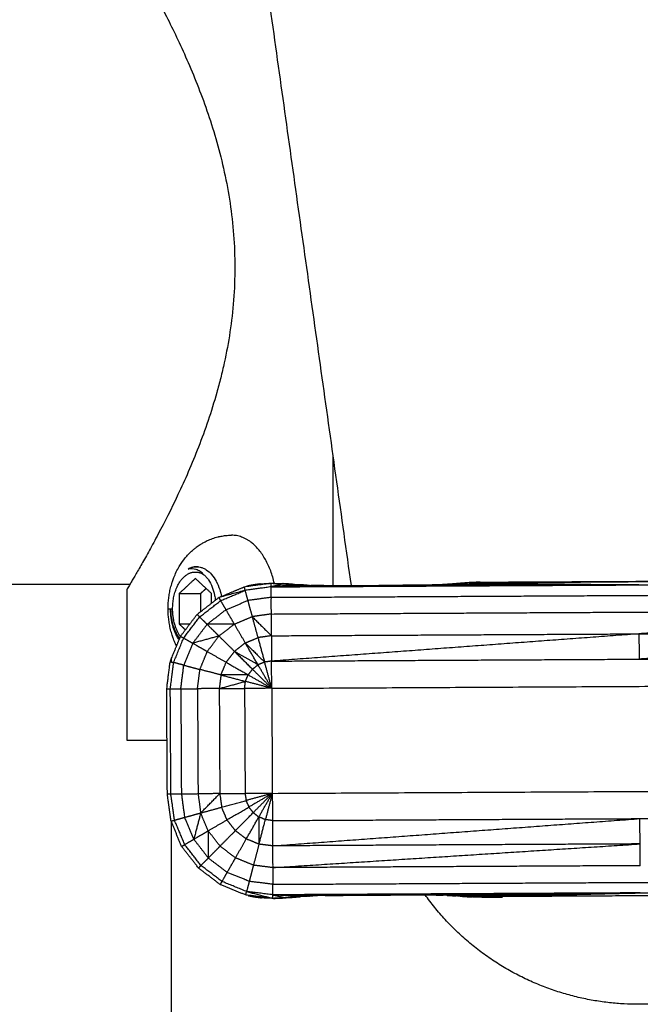
# Model space of a CAD drawing. Units: millimetres. Extents: x -19.47 to -11.08, y -2.41 to 6.95.
# Drawn here: x -17.09 to -17.03, y 3.3 to 3.39 of the extents above; entities that cross this region are included whole.
import ezdxf

# ---------------------------------------------------------------- set-up
doc = ezdxf.new("R2010")
doc.units = ezdxf.units.MM
doc.header["$MEASUREMENT"] = 0
doc.layers.get('0').update_dxf_attribs({"lineweight": 13})

# ---------------------------------------------------------------- blocks, each defined once
blk = doc.blocks.new('TR014_A')
at = {"lineweight": -3}
for points in [[(-3.796795, 2.570425), (-3.807888, 2.649523), (-3.818981, 2.72862)], [(-3.798541, 2.57042), (-3.798541, 2.576646), (-3.798541, 2.582872)], [(-3.811651, 2.571101), (-3.812425, 2.57038), (-3.813198, 2.569658)], [(-3.810105, 2.569658), (-3.810878, 2.57038), (-3.811651, 2.571101)], [(-3.916084, 2.570565), (-3.866982, 2.570565), (-3.81788, 2.570565)], [(-3.81818, 2.570065), (-3.81818, 2.56289), (-3.81818, 2.555715)], [(-3.81063, 2.570148), (-3.810893, 2.569903), (-3.811155, 2.569658)], [(-3.806765, 2.570356), (-3.806523, 2.570409), (-3.806281, 2.570462)], [(-3.806281, 2.570462), (-3.80628, 2.570462), (-3.80628, 2.570462)], [(-3.804429, 2.570304), (-3.786929, 2.570396), (-3.769428, 2.570488)], [(-3.804329, 2.570645), (-3.803801, 2.57062), (-3.803272, 2.570595)], [(-3.803272, 2.570595), (-3.803294, 2.570602), (-3.803316, 2.570609)], [(-3.802433, 2.570551), (-3.802853, 2.570573), (-3.803272, 2.570595)], [(-3.803126, 2.570597), (-3.803109, 2.570597), (-3.803092, 2.570598)], [(-3.803092, 2.570598), (-3.803026, 2.570592), (-3.802959, 2.570586)], [(-3.803079, 2.570594), (-3.803086, 2.570596), (-3.803092, 2.570598)], [(-3.802073, 2.570484), (-3.802253, 2.570518), (-3.802433, 2.570551)], [(-3.802073, 2.570484), (-3.801781, 2.570483), (-3.801488, 2.570483)], [(-3.800989, 2.570456), (-3.80141, 2.570482), (-3.801831, 2.570507)], [(-3.801446, 2.57048), (-3.801543, 2.570487), (-3.801639, 2.570494)], [(-3.801488, 2.570483), (-3.801133, 2.570435), (-3.800777, 2.570387)], [(-3.8005, 2.57043), (-3.800638, 2.570409), (-3.800777, 2.570387)], [(-3.799429, 2.570417), (-3.800038, 2.570427), (-3.800648, 2.570438)], [(-3.799429, 2.570354), (-3.799964, 2.570392), (-3.8005, 2.57043)], [(-3.799429, 2.570354), (-3.799429, 2.570385), (-3.799429, 2.570417)], [(-3.789429, 2.570406), (-3.794429, 2.57038), (-3.799429, 2.570354)], [(-3.789429, 2.570406), (-3.788789, 2.570455), (-3.78815, 2.570505)], [(-3.789429, 2.570406), (-3.789429, 2.570438), (-3.789429, 2.57047)], [(-3.789429, 2.570406), (-3.788754, 2.57043), (-3.788079, 2.570454)], [(-3.787829, 2.570528), (-3.788025, 2.570515), (-3.788222, 2.570503)], [(-3.786783, 2.570565), (-3.787466, 2.570535), (-3.78815, 2.570505)], [(-3.785586, 2.570687), (-3.786251, 2.57064), (-3.786916, 2.570593)], [(-3.786916, 2.570593), (-3.786849, 2.570579), (-3.786783, 2.570565)], [(-3.785586, 2.570687), (-3.786185, 2.570626), (-3.786783, 2.570565)], [(-3.785586, 2.570687), (-3.785677, 2.570688), (-3.785768, 2.570688)], [(-3.784531, 2.57075), (-3.785059, 2.570719), (-3.785586, 2.570687)], [(-3.785586, 2.570687), (-3.777507, 2.570588), (-3.769428, 2.570488)], [(-3.785544, 2.570703), (-3.78555, 2.570701), (-3.785557, 2.570699)], [(-3.785504, 2.570701), (-3.785524, 2.570702), (-3.785544, 2.570703)], [(-3.769428, 2.570488), (-3.76135, 2.570673), (-3.753272, 2.570857)], [(-3.769428, 2.570488), (-3.760751, 2.570618), (-3.752074, 2.570748)], [(-3.769428, 2.570488), (-3.760103, 2.57057), (-3.750778, 2.570651)], [(-3.813198, 2.569658), (-3.812177, 2.569658), (-3.811155, 2.569658)], [(-3.813198, 2.569658), (-3.813198, 2.568215), (-3.813198, 2.566771)], [(-3.811155, 2.569658), (-3.811155, 2.568796), (-3.811155, 2.567934)], [(-3.810105, 2.56875), (-3.810105, 2.569204), (-3.810105, 2.569658)], [(-3.811486, 2.567678), (-3.811364, 2.567558), (-3.811243, 2.567439)], [(-3.813198, 2.566771), (-3.812686, 2.566771), (-3.812174, 2.566771)], [(-3.813198, 2.566771), (-3.812898, 2.566492), (-3.812599, 2.566212)], [(-3.810533, 2.566736), (-3.811217, 2.565836), (-3.811901, 2.564935)], [(-3.813064, 2.565599), (-3.812916, 2.565515), (-3.812768, 2.56543)], [(-3.804404, 2.565645), (-3.786904, 2.565737), (-3.769404, 2.565829)], [(-3.804404, 2.565645), (-3.804397, 2.564439), (-3.804391, 2.563233)], [(-3.769404, 2.565829), (-3.786898, 2.564531), (-3.804391, 2.563233)], [(-3.769404, 2.565829), (-3.769398, 2.564623), (-3.769391, 2.563418)], [(-3.8069, 2.564962), (-3.807416, 2.564562), (-3.807932, 2.564162)], [(-3.813916, 2.563147), (-3.813916, 2.563329), (-3.813916, 2.56351)], [(-3.807932, 2.564162), (-3.808326, 2.563642), (-3.80872, 2.563122)], [(-3.804391, 2.563233), (-3.786891, 2.563326), (-3.769391, 2.563418)], [(-3.81405, 2.563182), (-3.813885, 2.563139), (-3.813721, 2.563096)], [(-3.804378, 2.560645), (-3.805297, 2.561555), (-3.806217, 2.562465)], [(-3.804378, 2.560645), (-3.80503, 2.561762), (-3.805683, 2.56288)], [(-3.804378, 2.560645), (-3.804719, 2.561893), (-3.80506, 2.563141)], [(-3.814377, 2.560592), (-3.814207, 2.560593), (-3.814036, 2.560594)], [(-3.813037, 2.560599), (-3.813011, 2.5556), (-3.812985, 2.5506)], [(-3.809377, 2.560619), (-3.810413, 2.560613), (-3.811448, 2.560608)], [(-3.811448, 2.560608), (-3.811422, 2.555608), (-3.811396, 2.550607)], [(-3.809377, 2.560619), (-3.809351, 2.555619), (-3.809325, 2.550619)], [(-3.804378, 2.560645), (-3.805672, 2.560638), (-3.806966, 2.560632)], [(-3.806966, 2.560632), (-3.806939, 2.555631), (-3.806913, 2.550631)], [(-3.804378, 2.560645), (-3.769378, 2.56083), (-3.734379, 2.561014)], [(-3.804378, 2.560645), (-3.804351, 2.555645), (-3.804324, 2.550645)], [(-3.814325, 2.550592), (-3.814154, 2.550593), (-3.813984, 2.550594)], [(-3.809325, 2.550619), (-3.81036, 2.550613), (-3.811396, 2.550607)], [(-3.804324, 2.550645), (-3.805618, 2.550638), (-3.806913, 2.550631)], [(-3.804324, 2.550645), (-3.805573, 2.550304), (-3.806821, 2.549962)], [(-3.804324, 2.550645), (-3.805442, 2.549992), (-3.806559, 2.549339)], [(-3.804324, 2.550645), (-3.805235, 2.549725), (-3.806146, 2.548805)], [(-3.804324, 2.550645), (-3.769325, 2.550829), (-3.734326, 2.551014)], [(-3.81397, 2.548006), (-3.813806, 2.548051), (-3.813641, 2.548096)], [(-3.813916, 2.471715), (-3.813916, 2.509868), (-3.813916, 2.548021)], [(-3.804298, 2.545646), (-3.786805, 2.546943), (-3.769312, 2.548241)], [(-3.769299, 2.545829), (-3.769305, 2.547035), (-3.769312, 2.548241)], [(-3.812958, 2.5456), (-3.812811, 2.545686), (-3.812665, 2.545771)], [(-3.811801, 2.546276), (-3.811108, 2.545382), (-3.810416, 2.544489)], [(-3.769299, 2.545829), (-3.786798, 2.545737), (-3.804298, 2.545646)], [(-3.804287, 2.543574), (-3.786793, 2.544702), (-3.769299, 2.545829)], [(-3.769288, 2.543759), (-3.769293, 2.544794), (-3.769299, 2.545829)], [(-3.811359, 2.543537), (-3.811239, 2.543658), (-3.811119, 2.543779)], [(-3.810416, 2.544489), (-3.809515, 2.543806), (-3.808615, 2.543122)], [(-3.769288, 2.543759), (-3.786788, 2.543667), (-3.804287, 2.543574)], [(-3.809279, 2.541959), (-3.809194, 2.542107), (-3.80911, 2.542255)], [(-3.804274, 2.540986), (-3.804276, 2.541486), (-3.804279, 2.541985)], [(-3.769274, 2.541171), (-3.786774, 2.541079), (-3.804274, 2.540986)], [(-3.80192, 2.54083), (-3.801236, 2.540861), (-3.800552, 2.540891)], [(-3.800876, 2.540868), (-3.800676, 2.54088), (-3.800477, 2.540893)], [(-3.799274, 2.540989), (-3.799913, 2.54094), (-3.800552, 2.540891)], [(-3.799274, 2.540989), (-3.794274, 2.541016), (-3.789274, 2.541042)], [(-3.799274, 2.540989), (-3.794524, 2.54099), (-3.789773, 2.540992)], [(-3.799274, 2.540989), (-3.799274, 2.540957), (-3.799273, 2.540925)], [(-3.789274, 2.541042), (-3.789523, 2.541017), (-3.789773, 2.540992)], [(-3.789274, 2.541042), (-3.788738, 2.541004), (-3.788203, 2.540966)], [(-3.789274, 2.541042), (-3.789274, 2.54101), (-3.789274, 2.540979)], [(-3.789274, 2.540979), (-3.788667, 2.540968), (-3.78806, 2.540958)], [(-3.788203, 2.540966), (-3.788064, 2.540987), (-3.787925, 2.541008)], [(-3.787214, 2.540913), (-3.78757, 2.540961), (-3.787925, 2.541008)], [(-3.78771, 2.540939), (-3.787261, 2.540912), (-3.786811, 2.540884)], [(-3.787285, 2.540917), (-3.787098, 2.540904), (-3.786911, 2.540891)], [(-3.786629, 2.540911), (-3.786922, 2.540912), (-3.787214, 2.540913)], [(-3.786629, 2.540911), (-3.786449, 2.540878), (-3.786269, 2.540844)], [(-3.769274, 2.541171), (-3.751775, 2.541263), (-3.734275, 2.541354)], [(-3.769274, 2.541171), (-3.759274, 2.541212), (-3.749274, 2.541253)], [(-3.80417, 2.540646), (-3.803643, 2.540677), (-3.803116, 2.540708)], [(-3.80321, 2.540694), (-3.803184, 2.540693), (-3.803159, 2.540692)], [(-3.803159, 2.540692), (-3.80315, 2.540694), (-3.803142, 2.540697)], [(-3.803116, 2.540708), (-3.802518, 2.540769), (-3.80192, 2.54083)], [(-3.803116, 2.540708), (-3.802452, 2.540755), (-3.801787, 2.540802)], [(-3.801787, 2.540802), (-3.801853, 2.540816), (-3.80192, 2.54083)], [(-3.786269, 2.540844), (-3.78585, 2.540823), (-3.785431, 2.540801)], [(-3.785624, 2.540802), (-3.785617, 2.5408), (-3.785611, 2.540798)], [(-3.785577, 2.540799), (-3.785594, 2.540798), (-3.785611, 2.540798)], [(-3.785431, 2.540801), (-3.785409, 2.540794), (-3.785386, 2.540786)], [(-3.784373, 2.54075), (-3.784902, 2.540775), (-3.785431, 2.540801)]]:
    blk.add_open_spline(points, degree=2, dxfattribs=at)
for points, degree, knots in [([(-3.81818, 2.631365), (-3.81818, 2.631365), (-3.818054, 2.631157), (-3.817691, 2.630548), (-3.817541, 2.630295), (-3.817185, 2.629687), (-3.816983, 2.629339), (-3.816314, 2.628169), (-3.815785, 2.627224), (-3.815052, 2.625844), (-3.814901, 2.625558), (-3.814594, 2.624965), (-3.814437, 2.624658), (-3.813962, 2.623715), (-3.813639, 2.623055), (-3.812662, 2.620983), (-3.812001, 2.619479), (-3.811042, 2.617018), (-3.810733, 2.616172), (-3.810144, 2.614434), (-3.809865, 2.613541), (-3.809346, 2.611704), (-3.809107, 2.610759), (-3.808682, 2.608811), (-3.808499, 2.607826), (-3.808053, 2.604838), (-3.807892, 2.602801), (-3.807892, 2.600715)], 3, [0, 0, 0, 0, 6.191583, 6.191583, 9.287375, 9.287375, 12.383167, 12.383167, 18.57475, 18.57475, 20.122646, 20.122646, 21.670541, 21.670541, 24.766333, 24.766333, 30.957916, 30.957916, 34.053708, 34.053708, 37.1495, 37.1495, 40.245291, 40.245291, 43.341083, 43.341083, 49.532666, 49.532666, 49.532666, 49.532666]), ([(-3.807892, 2.600715), (-3.807892, 2.599676), (-3.807932, 2.598629), (-3.808089, 2.596579), (-3.808205, 2.595569), (-3.808504, 2.593579), (-3.808686, 2.592598), (-3.809003, 2.591148), (-3.809117, 2.590667), (-3.809355, 2.589718), (-3.80948, 2.589251), (-3.810128, 2.586955), (-3.810723, 2.585234), (-3.811668, 2.582803), (-3.811993, 2.582018), (-3.812651, 2.580497), (-3.812981, 2.579771), (-3.813958, 2.577697), (-3.814594, 2.576449), (-3.815332, 2.575058), (-3.815477, 2.574788), (-3.815758, 2.57427), (-3.815895, 2.574021), (-3.81629, 2.573308), (-3.816535, 2.572874), (-3.816981, 2.572093), (-3.817183, 2.571745), (-3.817449, 2.571291), (-3.817532, 2.571151), (-3.817682, 2.570897), (-3.81775, 2.570782), (-3.818053, 2.570273), (-3.81818, 2.570065), (-3.81818, 2.570065)], 3, [0, 0, 0, 0, 3.094884, 3.094884, 6.189767, 6.189767, 9.284651, 9.284651, 10.832093, 10.832093, 12.379535, 12.379535, 18.569302, 18.569302, 21.664185, 21.664185, 24.759069, 24.759069, 30.948836, 30.948836, 32.496278, 32.496278, 34.04372, 34.04372, 37.138604, 37.138604, 40.233487, 40.233487, 41.780929, 41.780929, 43.328371, 43.328371, 49.518138, 49.518138, 49.518138, 49.518138]), ([(-3.814247, 2.568215), (-3.814247, 2.56832), (-3.814245, 2.568425), (-3.814239, 2.568583), (-3.814237, 2.568636), (-3.814225, 2.568854), (-3.814211, 2.569017), (-3.814173, 2.56935), (-3.814148, 2.569518), (-3.814088, 2.56986), (-3.814052, 2.570032), (-3.81401, 2.570203), (-3.813966, 2.570382), (-3.813916, 2.570558), (-3.813822, 2.570852), (-3.813781, 2.57097), (-3.813708, 2.571167), (-3.813677, 2.571244), (-3.813498, 2.571678), (-3.813323, 2.572021), (-3.813122, 2.572347), (-3.812969, 2.572594), (-3.812801, 2.572831), (-3.812569, 2.573114), (-3.81252, 2.573171), (-3.81242, 2.573285), (-3.812368, 2.573342), (-3.812262, 2.573455), (-3.812207, 2.57351), (-3.812059, 2.573656), (-3.811963, 2.573744), (-3.811864, 2.573829), (-3.811842, 2.573848), (-3.811819, 2.573867), (-3.811719, 2.573951), (-3.811641, 2.574013), (-3.811442, 2.574163), (-3.81132, 2.574248), (-3.811194, 2.574328), (-3.811114, 2.57438), (-3.811032, 2.574429), (-3.810807, 2.574558), (-3.810662, 2.574633), (-3.810434, 2.574738), (-3.810353, 2.574774), (-3.810189, 2.57484), (-3.810106, 2.574872), (-3.809939, 2.574931), (-3.809854, 2.574958), (-3.809683, 2.575009), (-3.809597, 2.575033), (-3.809475, 2.575063), (-3.809441, 2.575071), (-3.809267, 2.575111), (-3.809126, 2.575137), (-3.808822, 2.575181), (-3.808658, 2.575198), (-3.808394, 2.575212), (-3.808294, 2.575215), (-3.808195, 2.575215)], 3, [10.503828, 10.503828, 10.503828, 10.503828, 10.818634, 10.818634, 10.978967, 10.978967, 11.472282, 11.472282, 11.984863, 11.984863, 12.517973, 12.517973, 12.517973, 13.073149, 13.073149, 13.45633, 13.45633, 13.711899, 13.711899, 14.890448, 14.890448, 14.890448, 15.784199, 15.784199, 16.017009, 16.017009, 16.253715, 16.253715, 16.494371, 16.494371, 16.896015, 16.896015, 16.896015, 16.987582, 16.987582, 17.296804, 17.296804, 17.755902, 17.755902, 17.755902, 18.050877, 18.050877, 18.55419, 18.55419, 18.825369, 18.825369, 19.09783, 19.09783, 19.372533, 19.372533, 19.647284, 19.647284, 19.756097, 19.756097, 20.196089, 20.196089, 20.701423, 20.701423, 21.007657, 21.007657, 21.007657, 21.007657]), ([(-3.812349, 2.571993), (-3.812162, 2.572098), (-3.81197, 2.572166), (-3.811676, 2.572212), (-3.811577, 2.572217), (-3.81138, 2.57221), (-3.811185, 2.572184), (-3.810993, 2.57212), (-3.810802, 2.572038), (-3.810708, 2.571987), (-3.810435, 2.57181), (-3.810263, 2.571659), (-3.809941, 2.571289), (-3.809795, 2.571074), (-3.809539, 2.570596), (-3.809426, 2.570328), (-3.809266, 2.569824), (-3.809208, 2.569591), (-3.809164, 2.56935)], 3, [0, 0, 0, 0, 0.954518, 0.954518, 1.431777, 1.431777, 1.909035, 2.386294, 2.386294, 2.863553, 2.863553, 3.818071, 3.818071, 4.772589, 4.772589, 5.727106, 5.727106, 6.481935, 6.481935, 6.481935, 6.481935]), ([(-3.810842, 2.571461), (-3.810956, 2.571581), (-3.811075, 2.571681), (-3.811322, 2.571844), (-3.811451, 2.571906), (-3.811839, 2.572031), (-3.812097, 2.572042), (-3.812349, 2.571993)], 3, [0, 0, 0, 0, 0.683914, 0.683914, 1.367828, 1.367828, 2.735656, 2.735656, 2.735656, 2.735656]), ([(-3.810842, 2.571461), (-3.810761, 2.571393), (-3.810683, 2.571315), (-3.810533, 2.571146), (-3.810463, 2.571054), (-3.810262, 2.570759), (-3.810141, 2.570532), (-3.809945, 2.570039), (-3.809869, 2.569773), (-3.809786, 2.569337), (-3.809764, 2.569182), (-3.80975, 2.569025)], 3, [-3.538227, -3.538227, -3.538227, -3.538227, -3.095948, -3.095948, -2.65367, -2.65367, -1.769113, -1.769113, -0.884557, -0.884557, -0.407569, -0.407569, -0.407569, -0.407569]), ([(-3.753272, 2.570857), (-3.769429, 2.570772), (-3.785586, 2.570687), (-3.769958, 2.570798), (-3.75433, 2.570909)], 2, [0, 0, 0, 1, 1, 2, 2, 2]), ([(-3.784531, 2.57075), (-3.769431, 2.57083), (-3.75433, 2.570909), (-3.754775, 2.570907), (-3.755221, 2.570905), (-3.755553, 2.570903), (-3.755884, 2.570901), (-3.755884, 2.570901), (-3.755884, 2.570901)], 2, [1, 1, 1, 2, 2, 3, 3, 4, 4, 4.000008, 4.000008, 4.000008]), ([(-3.81397, 2.548006), (-3.814148, 2.549299), (-3.814325, 2.550592), (-3.814351, 2.555592), (-3.814377, 2.560592), (-3.814213, 2.561887), (-3.81405, 2.563182), (-3.813557, 2.564391), (-3.813064, 2.565599), (-3.812275, 2.566639), (-3.811486, 2.567678), (-3.810454, 2.568479), (-3.809423, 2.569279), (-3.80822, 2.569785), (-3.807017, 2.57029)], 2, [18, 18, 18, 19, 19, 20, 20, 21, 21, 22, 22, 23, 23, 24, 24, 25, 25, 25]), ([(-3.806926, 2.569962), (-3.808175, 2.569621), (-3.809423, 2.569279), (-3.809337, 2.569132), (-3.809251, 2.568984)], 2, [0, 0, 0, 1, 1, 2, 2, 2]), ([(-3.809251, 2.568984), (-3.808089, 2.569473), (-3.806926, 2.569962), (-3.806795, 2.56948), (-3.806663, 2.568999)], 2, [0, 0, 0, 1, 1, 2, 2, 2]), ([(-3.804429, 2.570304), (-3.804429, 2.570474), (-3.80443, 2.570644), (-3.805723, 2.570467), (-3.807017, 2.57029), (-3.806971, 2.570126), (-3.806926, 2.569962)], 2, [0, 0, 0, 1, 1, 2, 2, 3, 3, 3]), ([(-3.804423, 2.569305), (-3.804426, 2.569804), (-3.804429, 2.570304), (-3.805677, 2.570133), (-3.806926, 2.569962)], 2, [0, 0, 0, 1, 1, 2, 2, 2]), ([(-3.805493, 2.570582), (-3.805886, 2.570522), (-3.80628, 2.570462), (-3.806522, 2.570409), (-3.806765, 2.570356)], 2, [26, 26, 26, 27, 27, 28, 28, 28]), ([(-3.806281, 2.570462), (-3.806281, 2.570462), (-3.806281, 2.570462), (-3.806281, 2.570462), (-3.806281, 2.570462)], 2, [0.999081729, 0.999081729, 0.999081729, 1, 1, 1.00045445, 1.00045445, 1.00045445]), ([(-3.805493, 2.570582), (-3.804961, 2.570613), (-3.80443, 2.570644), (-3.80438, 2.570645), (-3.804329, 2.570645)], 2, [2, 2, 2, 3, 3, 4, 4, 4]), ([(-3.80443, 2.570644), (-3.803851, 2.570619), (-3.803272, 2.570595), (-3.80385, 2.570449), (-3.804429, 2.570304)], 2, [0, 0, 0, 1, 1, 2, 2, 2]), ([(-3.803272, 2.570595), (-3.802673, 2.570539), (-3.802073, 2.570484), (-3.803251, 2.570394), (-3.804429, 2.570304)], 2, [0, 0, 0, 1, 1, 2, 2, 2]), ([(-3.804429, 2.570304), (-3.796929, 2.570355), (-3.789429, 2.570406), (-3.779428, 2.570447), (-3.769428, 2.570488)], 2, [0, 0, 0, 1, 1, 2, 2, 2]), ([(-3.802073, 2.570484), (-3.801425, 2.570436), (-3.800777, 2.570387), (-3.802603, 2.570346), (-3.804429, 2.570304)], 2, [0, 0, 0, 1, 1, 2, 2, 2]), ([(-3.800777, 2.570387), (-3.800103, 2.570371), (-3.799429, 2.570354), (-3.801929, 2.570329), (-3.804429, 2.570304)], 2, [0, 0, 0, 1, 1, 2, 2, 2]), ([(-3.804329, 2.570645), (-3.803823, 2.570627), (-3.803316, 2.570609), (-3.802875, 2.57058), (-3.802433, 2.570551), (-3.801961, 2.570517), (-3.801488, 2.570483), (-3.800994, 2.570456), (-3.8005, 2.57043), (-3.799964, 2.570423), (-3.799429, 2.570417)], 2, [0, 0, 0, 1, 1, 2, 2, 3, 3, 4, 4, 5, 5, 5]), ([(-3.80264, 2.570565), (-3.802866, 2.570581), (-3.803092, 2.570598), (-3.803147, 2.5706), (-3.803201, 2.570602)], 2, [2.6067539, 2.6067539, 2.6067539, 3, 3, 3.0880823, 3.0880823, 3.0880823]), ([(-3.799429, 2.570417), (-3.795804, 2.570428), (-3.792178, 2.57044), (-3.790804, 2.570455), (-3.789429, 2.57047)], 2, [-1, -1, -1, 0, 0, 1, 1, 1]), ([(-3.789429, 2.570406), (-3.790803, 2.570423), (-3.792178, 2.57044), (-3.795804, 2.570397), (-3.799429, 2.570354)], 2, [0, 0, 0, 1, 1, 2, 2, 2]), ([(-3.792464, 2.570439), (-3.790946, 2.570455), (-3.789429, 2.57047), (-3.791147, 2.570454), (-3.792866, 2.570438)], 2, [2.190743, 2.190743, 2.190743, 3, 3, 3.916657, 3.916657, 3.916657]), ([(-3.784531, 2.57075), (-3.78515, 2.570719), (-3.785768, 2.570688), (-3.786342, 2.570641), (-3.786916, 2.570593), (-3.787533, 2.570549), (-3.78815, 2.570505), (-3.788789, 2.570487), (-3.789429, 2.57047)], 2, [0, 0, 0, 1, 1, 2, 2, 3, 3, 4, 4, 4]), ([(-3.769428, 2.570488), (-3.778754, 2.570471), (-3.788079, 2.570454), (-3.788115, 2.570479), (-3.78815, 2.570505), (-3.78815, 2.570505), (-3.78815, 2.570505)], 2, [0, 0, 0, 1, 1, 2, 2, 2.000037, 2.000037, 2.000037]), ([(-3.788079, 2.570454), (-3.787431, 2.57051), (-3.786783, 2.570565), (-3.778106, 2.570527), (-3.769428, 2.570488)], 2, [0, 0, 0, 1, 1, 2, 2, 2]), ([(-3.786128, 2.570658), (-3.786277, 2.570647), (-3.786426, 2.570636), (-3.786733, 2.57061), (-3.78704, 2.570585)], 2, [1.6629528, 1.6629528, 1.6629528, 2, 2, 2.6502234, 2.6502234, 2.6502234]), ([(-3.786397, 2.570636), (-3.786411, 2.570636), (-3.786426, 2.570636), (-3.786431, 2.570634), (-3.786436, 2.570633)], 2, [0.9588822, 0.9588822, 0.9588822, 1, 1, 1.0704191, 1.0704191, 1.0704191]), ([(-3.784531, 2.57075), (-3.785037, 2.570726), (-3.785544, 2.570703), (-3.78561, 2.570698), (-3.785676, 2.570693)], 2, [0, 0, 0, 1, 1, 1.150521, 1.150521, 1.150521]), ([(-3.804414, 2.567716), (-3.804418, 2.56851), (-3.804423, 2.569305), (-3.805543, 2.569152), (-3.806663, 2.568999)], 2, [0, 0, 0, 1, 1, 2, 2, 2]), ([(-3.804423, 2.569305), (-3.786923, 2.569397), (-3.769424, 2.569489), (-3.751924, 2.569582), (-3.734424, 2.569674)], 2, [0, 0, 0, 1, 1, 2, 2, 2]), ([(-3.813445, 2.564666), (-3.813516, 2.56481), (-3.813583, 2.564958), (-3.813677, 2.565185), (-3.813708, 2.565263), (-3.813781, 2.565459), (-3.813822, 2.565578), (-3.813916, 2.565872), (-3.813966, 2.566048), (-3.81401, 2.566226), (-3.814052, 2.566397), (-3.814088, 2.56657), (-3.814148, 2.566911), (-3.814173, 2.56708), (-3.814211, 2.567412), (-3.814225, 2.567576), (-3.814237, 2.567793), (-3.814239, 2.567847), (-3.814245, 2.568005), (-3.814247, 2.56811), (-3.814247, 2.568215)], 3, [27.808147, 27.808147, 27.808147, 27.808147, 28.303415, 28.303415, 28.558984, 28.558984, 28.942164, 28.942164, 29.49734, 29.49734, 29.49734, 30.030451, 30.030451, 30.543031, 30.543031, 31.036347, 31.036347, 31.19668, 31.19668, 31.511485, 31.511485, 31.511485, 31.511485]), ([(-3.813203, 2.565258), (-3.813222, 2.565286), (-3.813241, 2.565315), (-3.813375, 2.565525), (-3.813481, 2.565727), (-3.813664, 2.566154), (-3.813742, 2.56638), (-3.81387, 2.566858), (-3.81392, 2.567109), (-3.813989, 2.567615), (-3.814008, 2.567873), (-3.814011, 2.568136)], 3, [9.253809, 9.253809, 9.253809, 9.253809, 9.380399, 9.380399, 10.162098, 10.162098, 10.943798, 10.943798, 11.725498, 11.725498, 12.507198, 12.507198, 12.507198, 12.507198]), ([(-3.814011, 2.568136), (-3.814001, 2.567792), (-3.813963, 2.567455), (-3.813834, 2.566805), (-3.813744, 2.566502), (-3.813573, 2.566077), (-3.81351, 2.56594), (-3.813374, 2.565686), (-3.813301, 2.565566), (-3.813202, 2.565425), (-3.813181, 2.565395), (-3.813159, 2.565367)], 3, [0, 0, 0, 0, 1.028688, 1.028688, 2.057376, 2.057376, 2.57172, 2.57172, 3.086064, 3.086064, 3.225709, 3.225709, 3.225709, 3.225709]), ([(-3.811243, 2.567439), (-3.810247, 2.568211), (-3.809251, 2.568984), (-3.808999, 2.568553), (-3.808747, 2.568122)], 2, [0, 0, 0, 1, 1, 2, 2, 2]), ([(-3.810533, 2.566736), (-3.80964, 2.567429), (-3.808747, 2.568122), (-3.808346, 2.567436), (-3.807945, 2.56675)], 2, [0, 0, 0, 1, 1, 2, 2, 2]), ([(-3.808747, 2.568122), (-3.807705, 2.56856), (-3.806663, 2.568999), (-3.806453, 2.568232), (-3.806244, 2.567465)], 2, [0, 0, 0, 1, 1, 2, 2, 2]), ([(-3.804414, 2.567716), (-3.786915, 2.567808), (-3.769415, 2.5679), (-3.751915, 2.567993), (-3.734416, 2.568085)], 2, [0, 0, 0, 1, 1, 2, 2, 2]), ([(-3.734416, 2.568085), (-3.75191, 2.566957), (-3.769404, 2.565829), (-3.751905, 2.565921), (-3.734405, 2.566014)], 2, [0, 0, 0, 1, 1, 2, 2, 2]), ([(-3.812768, 2.56543), (-3.812005, 2.566435), (-3.811243, 2.567439), (-3.810888, 2.567087), (-3.810533, 2.566736)], 2, [0, 0, 0, 1, 1, 2, 2, 2]), ([(-3.807945, 2.56675), (-3.807094, 2.567107), (-3.806244, 2.567465), (-3.805971, 2.566466), (-3.805697, 2.565468)], 2, [0, 0, 0, 1, 1, 2, 2, 2]), ([(-3.804404, 2.565645), (-3.804409, 2.56668), (-3.804414, 2.567716), (-3.805329, 2.56759), (-3.806244, 2.567465)], 2, [0, 0, 0, 1, 1, 2, 2, 2]), ([(-3.806244, 2.567465), (-3.805324, 2.566555), (-3.804404, 2.565645), (-3.80505, 2.565556), (-3.805697, 2.565468)], 2, [0, 0, 0, 1, 1, 2, 2, 2]), ([(-3.807945, 2.56675), (-3.809239, 2.566743), (-3.810533, 2.566736), (-3.809968, 2.566177), (-3.809404, 2.565619)], 2, [0, 0, 0, 1, 1, 2, 2, 2]), ([(-3.809404, 2.565619), (-3.808674, 2.566184), (-3.807945, 2.56675), (-3.807423, 2.565856), (-3.8069, 2.564962)], 2, [0, 0, 0, 1, 1, 2, 2, 2]), ([(-3.812754, 2.562842), (-3.813237, 2.562969), (-3.813721, 2.563096), (-3.813244, 2.564263), (-3.812768, 2.56543), (-3.812334, 2.565183), (-3.811901, 2.564935)], 2, [0, 0, 0, 1, 1, 2, 2, 3, 3, 3]), ([(-3.809404, 2.565619), (-3.810652, 2.565277), (-3.811901, 2.564935), (-3.81121, 2.564542), (-3.81052, 2.564148)], 2, [0, 0, 0, 1, 1, 2, 2, 2]), ([(-3.81052, 2.564148), (-3.809962, 2.564883), (-3.809404, 2.565619), (-3.808668, 2.56489), (-3.807932, 2.564162)], 2, [0, 0, 0, 1, 1, 2, 2, 2]), ([(-3.8069, 2.564962), (-3.806299, 2.565215), (-3.805697, 2.565468), (-3.805379, 2.564304), (-3.80506, 2.563141)], 2, [0, 0, 0, 1, 1, 2, 2, 2]), ([(-3.734405, 2.566014), (-3.751898, 2.564716), (-3.769391, 2.563418), (-3.751892, 2.56351), (-3.734392, 2.563603)], 2, [0, 0, 0, 1, 1, 2, 2, 2]), ([(-3.811901, 2.564935), (-3.812327, 2.563889), (-3.812754, 2.562842), (-3.811986, 2.562641), (-3.811217, 2.562439)], 2, [0, 0, 0, 1, 1, 2, 2, 2]), ([(-3.805683, 2.56288), (-3.805371, 2.56301), (-3.80506, 2.563141), (-3.80598, 2.564052), (-3.8069, 2.564962), (-3.806292, 2.563921), (-3.805683, 2.56288)], 2, [0, 0, 0, 1, 1, 2, 2, 3, 3, 3]), ([(-3.809214, 2.561914), (-3.810216, 2.562177), (-3.811217, 2.562439), (-3.810869, 2.563294), (-3.81052, 2.564148), (-3.80962, 2.563635), (-3.80872, 2.563122)], 2, [0, 0, 0, 1, 1, 2, 2, 3, 3, 3]), ([(-3.806217, 2.562465), (-3.80595, 2.562672), (-3.805683, 2.56288), (-3.806807, 2.563521), (-3.807932, 2.564162), (-3.807074, 2.563313), (-3.806217, 2.562465), (-3.806421, 2.562196), (-3.806626, 2.561927)], 2, [0, 0, 0, 1, 1, 2, 2, 3, 3, 4, 4, 4]), ([(-3.813641, 2.548096), (-3.813813, 2.549345), (-3.813984, 2.550594), (-3.81401, 2.555594), (-3.814036, 2.560594), (-3.813879, 2.561845), (-3.813721, 2.563096)], 2, [0, 0, 0, 1, 1, 2, 2, 3, 3, 3]), ([(-3.814036, 2.560594), (-3.813537, 2.560597), (-3.813037, 2.560599), (-3.812896, 2.561721), (-3.812754, 2.562842)], 2, [0, 0, 0, 1, 1, 2, 2, 2]), ([(-3.813037, 2.560599), (-3.812243, 2.560603), (-3.811448, 2.560608), (-3.811333, 2.561524), (-3.811217, 2.562439)], 2, [0, 0, 0, 1, 1, 2, 2, 2]), ([(-3.809214, 2.561914), (-3.808967, 2.562518), (-3.80872, 2.563122), (-3.807673, 2.562524), (-3.806626, 2.561927)], 2, [0, 0, 0, 1, 1, 2, 2, 2]), ([(-3.804378, 2.560645), (-3.804385, 2.561939), (-3.804391, 2.563233), (-3.804726, 2.563187), (-3.80506, 2.563141)], 2, [0, 0, 0, 1, 1, 2, 2, 2]), ([(-3.809214, 2.561914), (-3.809295, 2.561266), (-3.809377, 2.560619), (-3.808129, 2.56096), (-3.806881, 2.561302)], 2, [0, 0, 0, 1, 1, 2, 2, 2]), ([(-3.809214, 2.561914), (-3.80792, 2.56192), (-3.806626, 2.561927), (-3.806753, 2.561614), (-3.806881, 2.561302), (-3.808047, 2.561608), (-3.809214, 2.561914)], 2, [0, 0, 0, 1, 1, 2, 2, 3, 3, 3]), ([(-3.806626, 2.561927), (-3.805502, 2.561286), (-3.804378, 2.560645), (-3.805629, 2.560973), (-3.806881, 2.561302)], 2, [0, 0, 0, 1, 1, 2, 2, 2]), ([(-3.809377, 2.560619), (-3.808171, 2.560625), (-3.806966, 2.560632), (-3.806924, 2.560967), (-3.806881, 2.561302)], 2, [0, 0, 0, 1, 1, 2, 2, 2]), ([(-3.813984, 2.550594), (-3.813485, 2.550597), (-3.812985, 2.5506), (-3.812832, 2.54948), (-3.812678, 2.548359)], 2, [0, 0, 0, 1, 1, 2, 2, 2]), ([(-3.812985, 2.5506), (-3.81219, 2.550604), (-3.811396, 2.550607), (-3.81127, 2.549693), (-3.811145, 2.548779)], 2, [0, 0, 0, 1, 1, 2, 2, 2]), ([(-3.811145, 2.548779), (-3.810235, 2.549699), (-3.809325, 2.550619), (-3.809236, 2.549972), (-3.809147, 2.549325)], 2, [0, 0, 0, 1, 1, 2, 2, 2]), ([(-3.809325, 2.550619), (-3.808119, 2.550625), (-3.806913, 2.550631), (-3.806867, 2.550297), (-3.806821, 2.549962)], 2, [0, 0, 0, 1, 1, 2, 2, 2]), ([(-3.805607, 2.548397), (-3.804966, 2.549521), (-3.804324, 2.550645), (-3.804653, 2.549393), (-3.804981, 2.548142)], 2, [0, 0, 0, 1, 1, 2, 2, 2]), ([(-3.804324, 2.550645), (-3.804318, 2.549351), (-3.804311, 2.548057), (-3.804646, 2.548099), (-3.804981, 2.548142)], 2, [0, 0, 0, 1, 1, 2, 2, 2]), ([(-3.81043, 2.547077), (-3.810787, 2.547928), (-3.811145, 2.548779), (-3.810146, 2.549052), (-3.809147, 2.549325)], 2, [0, 0, 0, 1, 1, 2, 2, 2]), ([(-3.808641, 2.548122), (-3.808894, 2.548724), (-3.809147, 2.549325), (-3.807984, 2.549644), (-3.806821, 2.549962), (-3.80669, 2.549651), (-3.806559, 2.549339)], 2, [0, 0, 0, 1, 1, 2, 2, 3, 3, 3]), ([(-3.807841, 2.547091), (-3.808241, 2.547607), (-3.808641, 2.548122), (-3.8076, 2.548731), (-3.806559, 2.549339), (-3.806352, 2.549072), (-3.806146, 2.548805)], 2, [0, 0, 0, 1, 1, 2, 2, 3, 3, 3]), ([(-3.811801, 2.546276), (-3.81224, 2.547318), (-3.812678, 2.548359), (-3.811911, 2.548569), (-3.811145, 2.548779)], 2, [0, 0, 0, 1, 1, 2, 2, 2]), ([(-3.811145, 2.548779), (-3.811473, 2.547527), (-3.811801, 2.546276), (-3.811116, 2.546676), (-3.81043, 2.547077)], 2, [0, 0, 0, 1, 1, 2, 2, 2]), ([(-3.806802, 2.546302), (-3.807322, 2.546697), (-3.807841, 2.547091), (-3.806993, 2.547948), (-3.806146, 2.548805), (-3.805876, 2.548601), (-3.805607, 2.548397)], 2, [0, 0, 0, 1, 1, 2, 2, 3, 3, 3]), ([(-3.805593, 2.545809), (-3.806198, 2.546055), (-3.806802, 2.546302), (-3.806204, 2.54735), (-3.805607, 2.548397)], 2, [0, 0, 0, 1, 1, 2, 2, 2]), ([(-3.805593, 2.545809), (-3.8056, 2.547103), (-3.805607, 2.548397), (-3.805294, 2.548269), (-3.804981, 2.548142), (-3.805287, 2.546975), (-3.805593, 2.545809)], 2, [0, 0, 0, 1, 1, 2, 2, 3, 3, 3]), ([(-3.804311, 2.548057), (-3.786811, 2.548149), (-3.769312, 2.548241), (-3.751812, 2.548334), (-3.734312, 2.548426)], 2, [0, 0, 0, 1, 1, 2, 2, 2]), ([(-3.806862, 2.540973), (-3.80807, 2.541466), (-3.809279, 2.541959), (-3.810319, 2.542748), (-3.811359, 2.543537), (-3.812158, 2.544568), (-3.812958, 2.5456), (-3.813464, 2.546803), (-3.81397, 2.548006)], 2, [51, 51, 51, 52, 52, 53, 53, 54, 54, 55, 55, 55]), ([(-3.812665, 2.545771), (-3.813153, 2.546933), (-3.813641, 2.548096), (-3.81316, 2.548227), (-3.812678, 2.548359)], 2, [0, 0, 0, 1, 1, 2, 2, 2]), ([(-3.809298, 2.545619), (-3.809864, 2.546348), (-3.81043, 2.547077), (-3.809536, 2.5476), (-3.808641, 2.548122)], 2, [0, 0, 0, 1, 1, 2, 2, 2]), ([(-3.804311, 2.548057), (-3.804304, 2.546851), (-3.804298, 2.545646), (-3.804945, 2.545727), (-3.805593, 2.545809)], 2, [0, 0, 0, 1, 1, 2, 2, 2]), ([(-3.81043, 2.547077), (-3.810423, 2.545783), (-3.810416, 2.544489), (-3.809857, 2.545054), (-3.809298, 2.545619)], 2, [0, 0, 0, 1, 1, 2, 2, 2]), ([(-3.807827, 2.544503), (-3.808563, 2.545061), (-3.809298, 2.545619), (-3.80857, 2.546355), (-3.807841, 2.547091)], 2, [0, 0, 0, 1, 1, 2, 2, 2]), ([(-3.811119, 2.543779), (-3.811892, 2.544775), (-3.812665, 2.545771), (-3.812233, 2.546023), (-3.811801, 2.546276)], 2, [0, 0, 0, 1, 1, 2, 2, 2]), ([(-3.805593, 2.545809), (-3.805856, 2.544807), (-3.806119, 2.543805), (-3.806973, 2.544154), (-3.807827, 2.544503), (-3.807315, 2.545402), (-3.806802, 2.546302)], 2, [0, 0, 0, 1, 1, 2, 2, 3, 3, 3]), ([(-3.804298, 2.545646), (-3.804293, 2.54461), (-3.804287, 2.543574), (-3.805203, 2.54369), (-3.806119, 2.543805)], 2, [0, 0, 0, 1, 1, 2, 2, 2]), ([(-3.80911, 2.542255), (-3.810114, 2.543017), (-3.811119, 2.543779), (-3.810767, 2.544134), (-3.810416, 2.544489)], 2, [0, 0, 0, 1, 1, 2, 2, 2]), ([(-3.806119, 2.543805), (-3.80632, 2.543037), (-3.806522, 2.542268), (-3.807568, 2.542695), (-3.808615, 2.543122), (-3.808221, 2.543812), (-3.807827, 2.544503)], 2, [0, 0, 0, 1, 1, 2, 2, 3, 3, 3]), ([(-3.806522, 2.542268), (-3.806649, 2.541785), (-3.806775, 2.541302), (-3.807943, 2.541778), (-3.80911, 2.542255), (-3.808862, 2.542689), (-3.808615, 2.543122)], 2, [0, 0, 0, 1, 1, 2, 2, 3, 3, 3]), ([(-3.804287, 2.543574), (-3.804283, 2.54278), (-3.804279, 2.541985), (-3.8054, 2.542127), (-3.806522, 2.542268)], 2, [0, 0, 0, 1, 1, 2, 2, 2]), ([(-3.804279, 2.541985), (-3.786779, 2.542078), (-3.769279, 2.54217), (-3.75178, 2.542262), (-3.73428, 2.542354)], 2, [0, 0, 0, 1, 1, 2, 2, 2]), ([(-3.806775, 2.541302), (-3.806819, 2.541137), (-3.806862, 2.540973), (-3.805567, 2.540809), (-3.804272, 2.540645), (-3.805524, 2.540974), (-3.806775, 2.541302)], 2, [0, 0, 0, 1, 1, 2, 2, 3, 3, 3]), ([(-3.804272, 2.540645), (-3.804273, 2.540816), (-3.804274, 2.540986), (-3.805525, 2.541144), (-3.806775, 2.541302)], 2, [0, 0, 0, 1, 1, 2, 2, 2]), ([(-3.806609, 2.540909), (-3.806367, 2.540859), (-3.806124, 2.540808), (-3.805731, 2.540752), (-3.805337, 2.540696)], 2, [48, 48, 48, 49, 49, 50, 50, 50]), ([(-3.800622, 2.540942), (-3.799948, 2.540966), (-3.799274, 2.540989), (-3.801774, 2.540988), (-3.804274, 2.540986)], 2, [0, 0, 0, 1, 1, 2, 2, 2]), ([(-3.804274, 2.540986), (-3.802448, 2.540964), (-3.800622, 2.540942), (-3.800587, 2.540916), (-3.800552, 2.540891), (-3.800552, 2.540891), (-3.800552, 2.540891)], 2, [0, 0, 0, 1, 1, 2, 2, 2.000019, 2.000019, 2.000019]), ([(-3.800622, 2.540942), (-3.801271, 2.540886), (-3.80192, 2.54083), (-3.803097, 2.540908), (-3.804274, 2.540986)], 2, [0, 0, 0, 1, 1, 2, 2, 2]), ([(-3.804274, 2.540986), (-3.803695, 2.540847), (-3.803116, 2.540708), (-3.803694, 2.540677), (-3.804272, 2.540645)], 2, [0, 0, 0, 1, 1, 2, 2, 2]), ([(-3.784373, 2.54075), (-3.78488, 2.540768), (-3.785386, 2.540786), (-3.785828, 2.540815), (-3.786269, 2.540844), (-3.786742, 2.540879), (-3.787214, 2.540913), (-3.787709, 2.540939), (-3.788203, 2.540966), (-3.788738, 2.540972), (-3.789274, 2.540979), (-3.794273, 2.540952), (-3.799273, 2.540925), (-3.799912, 2.540908), (-3.800552, 2.540891), (-3.801169, 2.540847), (-3.801787, 2.540802), (-3.802361, 2.540755), (-3.802935, 2.540707), (-3.803553, 2.540676), (-3.80417, 2.540646)], 2, [0, 0, 0, 1, 1, 2, 2, 3, 3, 4, 4, 5, 5, 6, 6, 7, 7, 8, 8, 9, 9, 10, 10, 10]), ([(-3.799273, 2.540925), (-3.794523, 2.540959), (-3.789773, 2.540992), (-3.789523, 2.540985), (-3.789274, 2.540979)], 2, [0, 0, 0, 1, 1, 2, 2, 2]), ([(-3.787925, 2.541008), (-3.788599, 2.541025), (-3.789274, 2.541042), (-3.779274, 2.541106), (-3.769274, 2.541171)], 2, [0, 0, 0, 1, 1, 2, 2, 2]), ([(-3.786629, 2.540911), (-3.787277, 2.54096), (-3.787925, 2.541008), (-3.7786, 2.54109), (-3.769274, 2.541171)], 2, [0, 0, 0, 1, 1, 2, 2, 2]), ([(-3.785431, 2.540801), (-3.78603, 2.540856), (-3.786629, 2.540911), (-3.777952, 2.541041), (-3.769274, 2.541171)], 2, [0, 0, 0, 1, 1, 2, 2, 2]), ([(-3.753115, 2.540972), (-3.769273, 2.540887), (-3.785431, 2.540801), (-3.777353, 2.540986), (-3.769274, 2.541171)], 2, [0, 0, 0, 1, 1, 2, 2, 2]), ([(-3.769274, 2.541171), (-3.761195, 2.541072), (-3.753115, 2.540972), (-3.752515, 2.541033), (-3.751916, 2.541094)], 2, [0, 0, 0, 1, 1, 2, 2, 2]), ([(-3.804205, 2.540645), (-3.804188, 2.540645), (-3.80417, 2.540646), (-3.804221, 2.540646), (-3.804272, 2.540645), (-3.804805, 2.540671), (-3.805337, 2.540696)], 2, [0, 0, 0, 1, 1, 2, 2, 3, 3, 3]), ([(-3.80417, 2.540646), (-3.803665, 2.540669), (-3.803159, 2.540692), (-3.803077, 2.540698), (-3.802995, 2.540704)], 2, [-6, -6, -6, -5, -5, -4.814929, -4.814929, -4.814929]), ([(-3.803116, 2.540708), (-3.803025, 2.540708), (-3.802935, 2.540707), (-3.802935, 2.540707), (-3.802935, 2.540707)], 2, [0, 0, 0, 1, 1, 1, 1, 1]), ([(-3.802623, 2.540733), (-3.80245, 2.540746), (-3.802276, 2.54076), (-3.801974, 2.540785), (-3.801671, 2.54081)], 2, [-4.393494, -4.393494, -4.393494, -4, -4, -3.359645, -3.359645, -3.359645]), ([(-3.802303, 2.540759), (-3.802289, 2.54076), (-3.802276, 2.54076), (-3.802271, 2.540761), (-3.802266, 2.540763)], 2, [0.9611579, 0.9611579, 0.9611579, 1, 1, 1.0668013, 1.0668013, 1.0668013]), ([(-3.78611, 2.540834), (-3.78586, 2.540816), (-3.785611, 2.540798), (-3.785556, 2.540796), (-3.785502, 2.540794)], 2, [2.5653374, 2.5653374, 2.5653374, 3, 3, 3.0880866, 3.0880866, 3.0880866]), ([(-3.785611, 2.540798), (-3.785611, 2.540798), (-3.785611, 2.540798), (-3.785677, 2.540804), (-3.785743, 2.54081)], 2, [0.9999961, 0.9999961, 0.9999961, 1, 1, 1.1038217, 1.1038217, 1.1038217]), ([(-3.784373, 2.54075), (-3.783928, 2.540752), (-3.783482, 2.540755), (-3.78315, 2.540756), (-3.782819, 2.540758), (-3.782615, 2.540759), (-3.782411, 2.54076), (-3.782411, 2.54076), (-3.782412, 2.54076)], 2, [76, 76, 76, 77, 77, 78, 78, 79, 79, 79.002533, 79.002533, 79.002533])]:
    blk.add_open_spline(points, degree=degree, knots=knots, dxfattribs=at)
for points, weights, degree in [([(-3.80413, 2.570632), (-3.805173, 2.575215), (-3.808195, 2.575215)], [0.894822939788, 0.775811602915, 1], 2), ([(-3.811755, 2.572199), (-3.811767, 2.572172), (-3.811778, 2.572145)], [0.860495126294, 0.860861853407, 0.861247954459], 2), ([(-3.811416, 2.57221), (-3.811401, 2.572211), (-3.811386, 2.572212)], [0.990962220105, 0.991935852324, 0.992942147519], 2), ([(-3.804501, 2.57187), (-3.804507, 2.571867), (-3.804512, 2.571863)], [0.962092724002, 0.962118972062, 0.962149724376], 2), ([(-3.804315, 2.571318), (-3.804314, 2.571319), (-3.804313, 2.57132)], [0.982489488475, 0.982428436055, 0.982367565019], 2), ([(-3.804315, 2.571318), (-3.804314, 2.571318), (-3.804313, 2.571318)], [0.97732260967, 0.97739029646, 0.977458281083], 2), ([(-3.804262, 2.571147), (-3.804258, 2.571144), (-3.804253, 2.571142)], [0.962184362808, 0.962150667328, 0.962121613719], 2), ([(-3.804253, 2.571142), (-3.804256, 2.571138), (-3.804259, 2.571135)], [0.993270870393, 0.993509173439, 0.993749289007], 2), ([(-3.809626, 2.570717), (-3.809621, 2.570727), (-3.809616, 2.570736)], [0.981481332584, 0.981918755129, 0.982365969033], 2), ([(-3.809626, 2.570717), (-3.809603, 2.570691), (-3.809581, 2.570665)], [0.977550976438, 0.979243384565, 0.981119266314], 2), ([(-3.802455, 2.570553), (-3.802455, 2.570552), (-3.802455, 2.570552)], [0.9749475301, 0.974942110347, 0.974936692853], 2), ([(-3.801438, 2.57048), (-3.801437, 2.570478), (-3.801436, 2.570476)], [0.972552139772, 0.972484821233, 0.972417929723], 2), ([(-3.801236, 2.570469), (-3.801237, 2.57047), (-3.801237, 2.570471)], [0.972220425489, 0.972250305345, 0.972280272045], 2), ([(-3.80095, 2.570454), (-3.800932, 2.57041), (-3.800914, 2.570366), (-3.800896, 2.570322)], [0.99967840245, 0.999680483043, 0.999682810137, 0.999685383733], 3), ([(-3.814247, 2.568215), (-3.814247, 2.568215), (-3.813817, 2.568215)], [1, 0.975877573462, 1], 2), ([(-3.813074, 2.565576), (-3.813817, 2.566622), (-3.813817, 2.568215)], [0.947913643321, 0.886149384922, 1], 2), ([(-3.81818, 2.555715), (-3.81818, 2.555715), (-3.814352, 2.555715)], [1, 0.964981823976, 0.967648926357], 2), ([(-3.769466, 2.530565), (-3.782299, 2.530565), (-3.789779, 2.540992)], [1, 0.8389552223, 0.889296353925], 2), ([(-3.74897, 2.541249), (-3.756433, 2.530565), (-3.769466, 2.530565)], [0.890647368708, 0.836851902164, 1], 2)]:
    blk.add_rational_spline(points, weights, degree=degree, dxfattribs=at)
for points, weights, knots in [([(-3.811386, 2.572212), (-3.811435, 2.572215), (-3.811485, 2.572215), (-3.811927, 2.572215), (-3.812349, 2.571993)], [0.992942147232, 0.996290281049, 1, 0.967515160035, 0.962756498386], [88.675434, 88.675434, 88.675434, 88.837107, 88.837107, 90.189098, 90.189098, 90.189098]), ([(-3.813817, 2.568215), (-3.813817, 2.570075), (-3.812863, 2.571116), (-3.811909, 2.572156), (-3.810842, 2.571461)], [1, 0.883044357788, 1, 0.883044357788, 1], [0, 0, 0, 3.419402, 3.419402, 6.838805, 6.838805, 6.838805])]:
    blk.add_rational_spline(points, weights, degree=2, knots=knots, dxfattribs=at)

msp = doc.modelspace()

# ---------------------------------------------------------------- block references
msp.add_blockref('TR014_A', (-13.259375, 0.770426))

doc.saveas('drawing.dxf')
